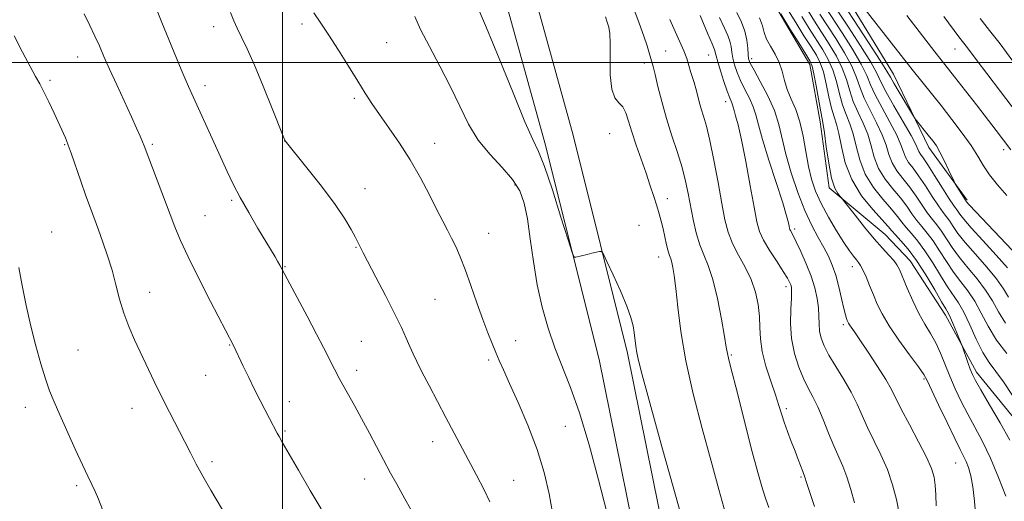
# Model space of a CAD drawing. Extents: x 2192300 to 2195200, y 342300 to 345200.
# Drawn here: x 2192928 to 2193197, y 344380 to 344512 of the extents above; entities that cross this region are included whole.
import ezdxf

# ---------------------------------------------------------------- set-up
doc = ezdxf.new("R2010")
doc.units = 0
doc.header["$MEASUREMENT"] = 0
for name, color, linetype, lineweight in [('32000', 7, 'Continuous', 0), ('DTM HARD BREAKLINE', 7, 'Continuous', 0), ('DTM SPOT ELEVATION', 2, 'Continuous', 13), ('INDEX CONTOUR', 41, 'Continuous', 13), ('INTERMEDIATE CONTOUR', 44, 'Continuous', 0)]:
    doc.layers.add(name, color=color, linetype=linetype, lineweight=lineweight)

msp = doc.modelspace()

# ---------------------------------------------------------------- linework, layer by layer
at = {"layer": '32000', "flags": 128}
for points in [[(2193000, 342500), (2193000, 345000)], [(2195000, 344500), (2192500, 344500)]]:
    msp.add_lwpolyline(points, dxfattribs=at)
at = {"layer": 'DTM HARD BREAKLINE'}
for points in [[(2192640.72, 344844.34, 1217.34), (2192664.28, 344843.98, 1216.3), (2192702.07, 344843.24, 1214.21), (2192741.65, 344838.94, 1209.89), (2192790.11, 344835.56, 1204.19), (2192840.35, 344833.97, 1199.06), (2192870.14, 344831.86, 1196.45), (2192902.16, 344827.54, 1193.41), (2192928.87, 344816.52, 1191.84), (2192950.27, 344799.27, 1190.56), (2192967.69, 344778.88, 1189.14), (2192984.74, 344735.38, 1188.09), (2193010.76, 344671.47, 1187.38), (2193034.53, 344614.22, 1186.29), (2193053.82, 344568.5, 1186.29), (2193065.97, 344528.99, 1186.86), (2193079.49, 344480.14, 1187.57), (2193094.38, 344420.63, 1188.38), (2193107.96, 344353.56, 1189.18), (2193121.07, 344296.71, 1189.04), (2193124.3, 344264.72, 1189.37), (2193126.22, 344227.83, 1190.61), (2193128.55, 344197.16, 1193.31), (2193131.32, 344170.06, 1194.98)], [(2192640.6, 344836.34, 1217.34), (2192664.14, 344835.98, 1216.3), (2192701.56, 344835.25, 1214.21), (2192740.94, 344830.97, 1209.89), (2192789.71, 344827.57, 1204.19), (2192839.94, 344825.98, 1199.06), (2192869.32, 344823.9, 1196.45), (2192900.07, 344819.75, 1193.41), (2192924.75, 344809.57, 1191.84), (2192944.67, 344793.51, 1190.56), (2192960.73, 344774.71, 1189.14), (2192977.31, 344732.41, 1188.09), (2193003.36, 344668.43, 1187.38), (2193027.15, 344611.13, 1186.29), (2193046.29, 344565.76, 1186.29), (2193058.29, 344526.75, 1186.86), (2193071.75, 344478.1, 1187.57), (2193086.58, 344418.86, 1188.38), (2193100.14, 344351.87, 1189.18), (2193113.16, 344295.4, 1189.04), (2193116.32, 344264.11, 1189.37), (2193118.24, 344227.32, 1190.61), (2193120.58, 344196.45, 1193.31), (2193123.4, 344168.92, 1194.98)], [(2193126.6, 344593.23, 1153.91), (2193135.15, 344558.8, 1155.75), (2193142.03, 344539.59, 1155.63), (2193151.72, 344521.99, 1156.35), (2193167.04, 344496.8, 1157.23), (2193176.73, 344476.8, 1158.52), (2193187.21, 344462.41, 1157.75)], [(2193119.42, 344579.1, 1168.42), (2193121.1, 344558.67, 1171.62), (2193123.96, 344543.85, 1172.79), (2193128.03, 344527.44, 1171.98), (2193135.69, 344513.84, 1172.06), (2193144.16, 344499.44, 1172.54), (2193147.03, 344483.82, 1172.38), (2193149.5, 344465.8, 1172.26), (2193164.78, 344453.03, 1171.1), (2193171.62, 344445.84, 1171.22), (2193181.29, 344431.05, 1170.5), (2193189.76, 344415.45, 1169.54), (2193205.06, 344396.67, 1168.5), (2193217.94, 344383.09, 1167.98), (2193230.81, 344371.52, 1165.89), (2193241.26, 344361.54, 1165.45), (2193248.12, 344349.94, 1164.41), (2193259, 344334.75, 1164.17)]]:
    msp.add_polyline3d(points, dxfattribs=at)
at = {"layer": 'DTM SPOT ELEVATION'}
for p in [(2192981.25, 344509.79, 1194.55), (2193005.41, 344510.56, 1192.35), (2193028.56, 344505.42, 1191.11), (2193183.84, 344503.67, 1152.77), (2192944.09, 344501.49, 1198.73), (2193104.77, 344503.19, 1183), (2193116.5, 344502.05, 1180.86), (2193128.29, 344501.06, 1175.55), (2193098.98, 344499.92, 1184.43), (2192936.53, 344495.19, 1199.71), (2192978.84, 344493.71, 1195.52), (2193019.69, 344490.22, 1192.23), (2193121.2, 344489.28, 1180.59), (2193089.47, 344480.62, 1187.15), (2192940.51, 344477.55, 1200.1), (2192964.49, 344477.71, 1197.77), (2193000.62, 344478.58, 1194.01), (2193041.65, 344477.98, 1191.38), (2193197.21, 344476.17, 1154.42), (2193063.62, 344466.57, 1190.29), (2193022.58, 344465.58, 1193.24), (2192986.16, 344462.33, 1196.24), (2193105.28, 344462.81, 1185.38), (2192978.86, 344458.2, 1197.12), (2193097.51, 344455.53, 1187.15), (2192936.94, 344453.68, 1201.23), (2193056.37, 344453.33, 1191.19), (2193140.02, 344454.54, 1177.69), (2193020.17, 344449.57, 1194.09), (2193102.87, 344446.92, 1186.64), (2193000.73, 344444.25, 1195.9), (2193155.79, 344444.28, 1174.54), (2192963.73, 344437.24, 1199.27), (2193137.63, 344438.77, 1180.47), (2193041.77, 344435.31, 1192.94), (2193153.37, 344428.42, 1176.3), (2192985.57, 344422.87, 1198.08), (2193021.55, 344423.87, 1195.09), (2193063.78, 344424.01, 1191.39), (2192944.13, 344421.5, 1201.18), (2193122.74, 344420.13, 1183.82), (2193056.37, 344418.78, 1192.27), (2193020.35, 344415.98, 1195.52), (2192979, 344414.53, 1198.91), (2193175.4, 344413.59, 1174.2), (2193001.92, 344407.35, 1197.37), (2192929.79, 344405.8, 1202.54), (2192958.94, 344405.54, 1200.69), (2193137.76, 344405.46, 1181.67), (2193000.73, 344399.37, 1197.81), (2193077.32, 344400.65, 1190.97), (2193041.1, 344396.49, 1194.61), (2192980.75, 344391.01, 1199.68), (2193184.07, 344390.64, 1174.86), (2193022.55, 344386.24, 1196.68), (2193063.19, 344385.93, 1193.19), (2193141.81, 344386.79, 1182.18), (2192943.78, 344384.45, 1202.26)]:
    msp.add_point(p, dxfattribs=at)
at = {"layer": 'INDEX CONTOUR'}
for points in [[(2193198.249, 344443.908, 1160), (2193195.099, 344447.432, 1160), (2193191.459, 344451.374, 1160), (2193188.279, 344454.85, 1160), (2193186.274, 344457.188, 1160), (2193185.223, 344458.567, 1160), (2193184.67, 344459.379, 1160), (2193183.482, 344461.016, 1160), (2193182.275, 344462.827, 1160), (2193180.426, 344465.741, 1160), (2193178.308, 344469.116, 1160), (2193176.42, 344472.076, 1160), (2193175.148, 344473.972, 1160), (2193174.41, 344475.023, 1160), (2193174.012, 344475.669, 1160), (2193173.72, 344476.368, 1160), (2193173.155, 344477.645, 1160), (2193171.902, 344480.04, 1160), (2193169.735, 344483.827, 1160), (2193167.191, 344488.201, 1160), (2193164.997, 344492.089, 1160), (2193163.623, 344494.788, 1160), (2193162.508, 344497.069, 1160), (2193160.833, 344500.074, 1160), (2193158.059, 344504.548, 1160), (2193154.771, 344509.655, 1160), (2193149.88, 344517.158, 1160)], [(2193198.813, 344396.836, 1170), (2193196.173, 344401.638, 1170), (2193193.324, 344406.55, 1170), (2193190.921, 344410.622, 1170), (2193189.439, 344413.199, 1170), (2193188.627, 344414.795, 1170), (2193188.057, 344416.215, 1170), (2193187.394, 344418.053, 1170), (2193185.81, 344422.6, 1170), (2193185.545, 344423.305, 1170), (2193184.379, 344426.184, 1170), (2193183.485, 344428.349, 1170), (2193182.671, 344430.247, 1170), (2193182.065, 344431.503, 1170), (2193181.38, 344432.703, 1170), (2193180.22, 344434.672, 1170), (2193178.319, 344437.956, 1170), (2193175.917, 344441.984, 1170), (2193173.38, 344445.908, 1170), (2193171.035, 344449.038, 1170), (2193169.052, 344451.341, 1170), (2193167.562, 344452.943, 1170), (2193166.569, 344454.053, 1170), (2193165.582, 344455.194, 1170), (2193161.393, 344459.844, 1170), (2193158.353, 344463.635, 1170), (2193155.645, 344468.027, 1170), (2193153.856, 344472.662, 1170), (2193152.804, 344477.047, 1170), (2193152.112, 344480.654, 1170), (2193151.471, 344483.176, 1170), (2193150.812, 344485.194, 1170), (2193150.13, 344487.509, 1170), (2193149.419, 344490.672, 1170), (2193148.674, 344494.229, 1170), (2193147.891, 344497.474, 1170), (2193147.036, 344499.924, 1170), (2193145.969, 344501.989, 1170), (2193144.522, 344504.304, 1170), (2193142.589, 344507.347, 1170), (2193140.319, 344510.976, 1170), (2193137.924, 344514.894, 1170)], [(2193088.686, 344377.195, 1190), (2193086.439, 344386.065, 1190), (2193083.836, 344395.553, 1190), (2193081.191, 344404.288, 1190), (2193078.756, 344411.266, 1190), (2193074.531, 344422.122, 1190), (2193072.679, 344427.499, 1190), (2193071.039, 344433.222, 1190), (2193069.678, 344439.315, 1190), (2193068.628, 344445.695, 1190), (2193067.782, 344451.885, 1190), (2193067.012, 344457.306, 1190), (2193066.148, 344461.563, 1190), (2193064.896, 344464.987, 1190), (2193062.933, 344468.091, 1190), (2193060.086, 344471.322, 1190), (2193056.774, 344474.854, 1190), (2193053.572, 344478.794, 1190), (2193050.885, 344483.221, 1190), (2193048.482, 344488.111, 1190), (2193045.966, 344493.416, 1190), (2193043.09, 344499, 1190), (2193040.203, 344504.393, 1190), (2193037.801, 344509.042, 1190), (2193036.194, 344512.592, 1190)], [(2193156.409, 344379.769, 1180), (2193155.411, 344383.419, 1180), (2193154.346, 344386.846, 1180), (2193153.236, 344389.716, 1180), (2193150.753, 344395.278, 1180), (2193149.321, 344398.797, 1180), (2193147.832, 344402.545, 1180), (2193146.383, 344405.97, 1180), (2193145.045, 344408.704, 1180), (2193143.772, 344411.095, 1180), (2193142.489, 344413.67, 1180), (2193141.172, 344416.84, 1180), (2193140.001, 344420.542, 1180), (2193139.204, 344424.595, 1180), (2193138.926, 344428.765, 1180), (2193138.998, 344432.616, 1180), (2193139.164, 344435.66, 1180), (2193139.217, 344437.566, 1180), (2193139.137, 344438.631, 1180), (2193138.953, 344439.311, 1180), (2193138.649, 344440.036, 1180), (2193138.051, 344441.137, 1180), (2193136.94, 344442.921, 1180), (2193135.217, 344445.547, 1180), (2193133.259, 344448.586, 1180), (2193131.557, 344451.459, 1180), (2193130.46, 344453.855, 1180), (2193129.725, 344456.523, 1180), (2193128.966, 344460.48, 1180), (2193127.9, 344466.322, 1180), (2193126.659, 344472.967, 1180), (2193125.484, 344478.914, 1180), (2193124.566, 344483.011, 1180), (2193123.912, 344485.489, 1180), (2193123.484, 344486.928, 1180), (2193123.232, 344487.839, 1180), (2193123.073, 344488.463, 1180), (2193122.909, 344488.971, 1180), (2193122.239, 344490.539, 1180), (2193121.598, 344492.236, 1180), (2193120.717, 344494.808, 1180), (2193119.777, 344497.715, 1180), (2193119.007, 344500.237, 1180), (2193118.57, 344501.837, 1180), (2193118.255, 344503.201, 1180), (2193118.035, 344503.767, 1180), (2193117.452, 344505.107, 1180), (2193116.224, 344507.997, 1180), (2193114.222, 344512.818, 1180)], [(2193199.637, 344500.426, 1150), (2193196.174, 344505.08, 1150), (2193193.321, 344508.784, 1150), (2193190.745, 344512.056, 1150)], [(2192985.081, 344375.388, 1200), (2192980.475, 344383.218, 1200), (2192978.27, 344387.061, 1200), (2192976.481, 344390.347, 1200), (2192974.912, 344393.375, 1200), (2192973.26, 344396.603, 1200), (2192969.152, 344404.517, 1200), (2192966.995, 344408.776, 1200), (2192964.985, 344412.914, 1200), (2192959.628, 344424.301, 1200), (2192958.043, 344427.88, 1200), (2192956.663, 344431.533, 1200), (2192955.524, 344435.359, 1200), (2192954.509, 344439.305, 1200), (2192953.455, 344443.285, 1200), (2192952.251, 344447.202, 1200), (2192950.971, 344450.919, 1200), (2192949.737, 344454.286, 1200), (2192947.54, 344460.2, 1200), (2192946.327, 344463.58, 1200), (2192944.909, 344467.652, 1200), (2192942.277, 344475.291, 1200), (2192941.499, 344477.472, 1200), (2192941.029, 344478.684, 1200), (2192940.686, 344479.47, 1200), (2192937.587, 344486.209, 1200), (2192936.156, 344489.263, 1200), (2192934.803, 344492.043, 1200), (2192933.681, 344494.173, 1200), (2192932.545, 344496.211, 1200), (2192931.048, 344498.949, 1200), (2192928.986, 344502.881, 1200), (2192926.737, 344507.32, 1200)]]:
    msp.add_polyline3d(points, dxfattribs=at)
at = {"layer": 'INTERMEDIATE CONTOUR'}
for points in [[(2193201.248, 344446.927, 1158), (2193187.865, 344461.035, 1158), (2193186.928, 344462.073, 1158), (2193186.693, 344462.422, 1158), (2193183.927, 344466.903, 1158), (2193183.605, 344467.529, 1158), (2193182.108, 344470.727, 1158), (2193180.918, 344473.215, 1158), (2193179.748, 344475.532, 1158), (2193178.785, 344477.224, 1158), (2193177.912, 344478.504, 1158), (2193176.941, 344479.75, 1158), (2193173.007, 344484.654, 1158), (2193172.516, 344485.384, 1158), (2193171.69, 344486.742, 1158), (2193168.577, 344491.933, 1158), (2193167.134, 344494.392, 1158), (2193166.216, 344496.022, 1158), (2193165.244, 344497.689, 1158), (2193163.422, 344500.594, 1158), (2193160.265, 344505.472, 1158), (2193150.432, 344520.521, 1158)], [(2193198.03, 344463.664, 1156), (2193195.469, 344466.631, 1156), (2193193.315, 344469.323, 1156), (2193191.629, 344471.837, 1156), (2193190.086, 344474.41, 1156), (2193188.264, 344477.311, 1156), (2193185.857, 344480.721, 1156), (2193183.028, 344484.454, 1156), (2193180.063, 344488.235, 1156), (2193172.518, 344497.687, 1156), (2193170.813, 344499.85, 1156), (2193154.653, 344520.555, 1156)], [(2193111.213, 344368.317, 1188), (2193107.798, 344380.537, 1188), (2193103.865, 344394.738, 1188), (2193098.352, 344414.749, 1188), (2193097.326, 344418.65, 1188), (2193096.886, 344420.721, 1188), (2193096.614, 344422.551, 1188), (2193096.171, 344426.249, 1188), (2193095.876, 344428.09, 1188), (2193095.291, 344430.326, 1188), (2193094.169, 344433.428, 1188), (2193092.396, 344437.616, 1188), (2193090.394, 344442.065, 1188), (2193088.72, 344445.692, 1188), (2193087.762, 344447.697, 1188), (2193087.239, 344448.396, 1188), (2193086.704, 344448.392, 1188), (2193084.634, 344447.914, 1188), (2193083.339, 344447.606, 1188), (2193080.228, 344446.811, 1188), (2193079.745, 344446.882, 1188), (2193079.193, 344448.121, 1188), (2193078.096, 344451.589, 1188), (2193076.161, 344457.818, 1188), (2193073.809, 344465.211, 1188), (2193071.639, 344471.641, 1188), (2193070.034, 344475.72, 1188), (2193068.5, 344479.018, 1188), (2193066.328, 344483.845, 1188), (2193063.064, 344491.73, 1188), (2193059.289, 344501.071, 1188), (2193055.84, 344509.486, 1188), (2193053.352, 344515.228, 1188)], [(2193133.02, 344378.469, 1184), (2193132.155, 344380.726, 1184), (2193131.217, 344383.557, 1184), (2193129.942, 344388.019, 1184), (2193128.184, 344394.709, 1184), (2193124.462, 344409.341, 1184), (2193122.396, 344417.354, 1184), (2193121.922, 344419.236, 1184), (2193121.638, 344420.565, 1184), (2193121.356, 344422.226, 1184), (2193120.875, 344425.157, 1184), (2193120.051, 344429.923, 1184), (2193118.955, 344435.575, 1184), (2193117.711, 344440.79, 1184), (2193116.439, 344444.601, 1184), (2193115.211, 344447.475, 1184), (2193114.095, 344450.238, 1184), (2193113.139, 344453.519, 1184), (2193112.328, 344457.162, 1184), (2193110.976, 344464.244, 1184), (2193110.246, 344467.639, 1184), (2193109.28, 344471.308, 1184), (2193107.986, 344475.473, 1184), (2193106.499, 344480.011, 1184), (2193105.027, 344484.713, 1184), (2193103.737, 344489.336, 1184), (2193102.682, 344493.495, 1184), (2193101.883, 344496.767, 1184), (2193101.339, 344498.888, 1184), (2193100.277, 344502.68, 1184), (2193099.717, 344504.557, 1184), (2193098.828, 344507.211, 1184), (2193097.536, 344510.748, 1184), (2193096.036, 344514.712, 1184)], [(2193198.53, 344435.886, 1162), (2193197.152, 344438.173, 1162), (2193195.249, 344440.889, 1162), (2193192.526, 344444.161, 1162), (2193189.447, 344447.629, 1162), (2193186.667, 344450.814, 1162), (2193184.683, 344453.341, 1162), (2193183.362, 344455.251, 1162), (2193182.412, 344456.685, 1162), (2193181.559, 344457.835, 1162), (2193180.596, 344459.081, 1162), (2193179.332, 344460.85, 1162), (2193177.655, 344463.403, 1162), (2193175.763, 344466.331, 1162), (2193173.933, 344469.056, 1162), (2193172.397, 344471.146, 1162), (2193171.199, 344472.745, 1162), (2193170.338, 344474.141, 1162), (2193169.747, 344475.627, 1162), (2193169.085, 344477.525, 1162), (2193167.944, 344480.163, 1162), (2193166.082, 344483.697, 1162), (2193163.915, 344487.599, 1162), (2193162.024, 344491.173, 1162), (2193160.782, 344493.965, 1162), (2193159.741, 344496.501, 1162), (2193158.245, 344499.554, 1162), (2193155.855, 344503.623, 1162), (2193153.01, 344508.122, 1162), (2193148.422, 344515.196, 1162)], [(2193010.597, 344378.127, 1198), (2193007.608, 344383.124, 1198), (2193004.374, 344388.653, 1198), (2192999.963, 344396.291, 1198), (2192999.092, 344397.835, 1198), (2192998.589, 344398.778, 1198), (2192996.525, 344402.794, 1198), (2192993.97, 344407.676, 1198), (2192992.427, 344410.71, 1198), (2192990.825, 344413.968, 1198), (2192989.328, 344417.078, 1198), (2192986.612, 344422.727, 1198), (2192980.401, 344434.719, 1198), (2192977.186, 344441.019, 1198), (2192974.261, 344446.922, 1198), (2192972.184, 344451.428, 1198), (2192970.652, 344455.151, 1198), (2192962.245, 344477.264, 1198), (2192961.792, 344478.383, 1198), (2192961.153, 344479.868, 1198), (2192960.179, 344482.052, 1198), (2192958.754, 344485.174, 1198), (2192954.73, 344493.899, 1198), (2192952.775, 344498.203, 1198), (2192951.241, 344501.686, 1198), (2192949.985, 344504.563, 1198), (2192948.771, 344507.241, 1198), (2192947.399, 344510.094, 1198), (2192945.856, 344513.359, 1198)], [(2193036.577, 344375.393, 1196), (2193033.482, 344380.826, 1196), (2193031.253, 344384.802, 1196), (2193029.579, 344387.874, 1196), (2193023.812, 344398.775, 1196), (2193021.653, 344402.8, 1196), (2193019.73, 344406.31, 1196), (2193015.76, 344413.393, 1196), (2193014.263, 344416.248, 1196), (2193011.262, 344422.149, 1196), (2193009.358, 344425.801, 1196), (2193006.768, 344430.687, 1196), (2192999.293, 344444.678, 1196), (2192998.705, 344445.735, 1196), (2192997.999, 344446.95, 1196), (2192993.256, 344454.879, 1196), (2192990.821, 344459.019, 1196), (2192988.505, 344463.112, 1196), (2192986.593, 344466.75, 1196), (2192984.886, 344470.285, 1196), (2192983.062, 344474.256, 1196), (2192974.316, 344493.485, 1196), (2192973.395, 344495.605, 1196), (2192972.354, 344498.093, 1196), (2192967.027, 344510.993, 1196), (2192965.794, 344514.093, 1196)], [(2193056.757, 344380.046, 1194), (2193055.138, 344383.325, 1194), (2193053.075, 344387.283, 1194), (2193044.685, 344403.074, 1194), (2193042.37, 344407.462, 1194), (2193040.091, 344411.81, 1194), (2193038.146, 344415.56, 1194), (2193036.742, 344418.334, 1194), (2193035.723, 344420.457, 1194), (2193034.839, 344422.428, 1194), (2193033.848, 344424.715, 1194), (2193032.532, 344427.644, 1194), (2193030.679, 344431.506, 1194), (2193028.213, 344436.367, 1194), (2193025.595, 344441.394, 1194), (2193022.132, 344448, 1194), (2193019.889, 344452.372, 1194), (2193018.833, 344454.399, 1194), (2193017.12, 344457.315, 1194), (2193014.447, 344461.27, 1194), (2193010.727, 344466.207, 1194), (2193006.732, 344471.246, 1194), (2193000.744, 344478.628, 1194), (2193000.65, 344478.824, 1194), (2193000.232, 344479.86, 1194), (2192997.211, 344487.484, 1194), (2192994.784, 344493.526, 1194), (2192992.377, 344499.319, 1194), (2192990.401, 344503.766, 1194), (2192988.87, 344506.981, 1194), (2192987.697, 344509.378, 1194), (2192986.77, 344511.407, 1194), (2192985.875, 344513.653, 1194)], [(2193073.844, 344377.121, 1192), (2193072.892, 344382.226, 1192), (2193071.555, 344388.027, 1192), (2193069.656, 344394.353, 1192), (2193067.137, 344400.945, 1192), (2193064.421, 344407.189, 1192), (2193062.049, 344412.377, 1192), (2193060.413, 344416.04, 1192), (2193059.314, 344418.63, 1192), (2193058.402, 344420.835, 1192), (2193057.385, 344423.261, 1192), (2193056.186, 344426.201, 1192), (2193054.788, 344429.867, 1192), (2193053.198, 344434.329, 1192), (2193051.542, 344439.074, 1192), (2193049.971, 344443.449, 1192), (2193048.602, 344446.953, 1192), (2193047.396, 344449.723, 1192), (2193046.278, 344452.046, 1192), (2193045.157, 344454.235, 1192), (2193043.878, 344456.681, 1192), (2193042.271, 344459.801, 1192), (2193040.21, 344463.863, 1192), (2193037.745, 344468.552, 1192), (2193034.971, 344473.41, 1192), (2193032.012, 344478.03, 1192), (2193029.114, 344482.211, 1192), (2193026.556, 344485.803, 1192), (2193024.499, 344488.783, 1192), (2193022.65, 344491.617, 1192), (2193020.604, 344494.897, 1192), (2193018.082, 344498.999, 1192), (2193015.327, 344503.437, 1192), (2193012.713, 344507.51, 1192), (2193010.513, 344510.744, 1192), (2193008.611, 344513.577, 1192)], [(2193121.165, 344376.807, 1186), (2193119.32, 344383.35, 1186), (2193117.179, 344391.122, 1186), (2193114.753, 344400.066, 1186), (2193112.338, 344409.497, 1186), (2193110.304, 344418.574, 1186), (2193108.919, 344426.567, 1186), (2193108.066, 344433.197, 1186), (2193107.529, 344438.301, 1186), (2193107.122, 344441.809, 1186), (2193106.78, 344444.046, 1186), (2193106.468, 344445.434, 1186), (2193106.154, 344446.385, 1186), (2193105.819, 344447.281, 1186), (2193105.446, 344448.488, 1186), (2193105.025, 344450.263, 1186), (2193104.564, 344452.409, 1186), (2193104.077, 344454.615, 1186), (2193103.569, 344456.658, 1186), (2193103.006, 344458.664, 1186), (2193102.345, 344460.847, 1186), (2193101.545, 344463.39, 1186), (2193100.579, 344466.353, 1186), (2193099.426, 344469.765, 1186), (2193096.747, 344477.483, 1186), (2193095.56, 344481.064, 1186), (2193094.658, 344484, 1186), (2193093.891, 344486.26, 1186), (2193093.038, 344487.881, 1186), (2193091.969, 344489.031, 1186), (2193090.875, 344490.388, 1186), (2193090.039, 344492.759, 1186), (2193089.654, 344496.622, 1186), (2193089.577, 344501.157, 1186), (2193089.582, 344505.215, 1186), (2193089.479, 344507.944, 1186), (2193089.23, 344509.676, 1186), (2193088.835, 344511.038, 1186), (2193088.309, 344512.524, 1186)], [(2193145.486, 344378.723, 1182), (2193143.321, 344385.3, 1182), (2193142.845, 344386.795, 1182), (2193142.25, 344388.307, 1182), (2193141.028, 344391.569, 1182), (2193140.145, 344393.888, 1182), (2193139.124, 344396.52, 1182), (2193138.083, 344399.239, 1182), (2193137.159, 344401.794, 1182), (2193136.425, 344404.054, 1182), (2193135.714, 344406.375, 1182), (2193134.791, 344409.234, 1182), (2193133.528, 344412.932, 1182), (2193132.191, 344417.073, 1182), (2193131.149, 344421.086, 1182), (2193130.658, 344424.547, 1182), (2193130.518, 344427.63, 1182), (2193130.414, 344430.659, 1182), (2193130.069, 344433.885, 1182), (2193129.351, 344437.272, 1182), (2193128.167, 344440.715, 1182), (2193126.5, 344444.117, 1182), (2193124.654, 344447.419, 1182), (2193123.013, 344450.575, 1182), (2193121.85, 344453.638, 1182), (2193120.987, 344457.089, 1182), (2193120.14, 344461.51, 1182), (2193119.094, 344467.203, 1182), (2193117.938, 344473.328, 1182), (2193116.831, 344478.758, 1182), (2193115.901, 344482.655, 1182), (2193115.142, 344485.333, 1182), (2193114.512, 344487.392, 1182), (2193113.972, 344489.324, 1182), (2193113.487, 344491.187, 1182), (2193113.022, 344492.931, 1182), (2193112.552, 344494.528, 1182), (2193111.607, 344497.586, 1182), (2193111.131, 344499.234, 1182), (2193110.552, 344501.077, 1182), (2193109.762, 344503.193, 1182), (2193108.679, 344505.657, 1182), (2193107.362, 344508.499, 1182), (2193105.902, 344511.738, 1182)], [(2193168.59, 344376.925, 1178), (2193167.879, 344380.616, 1178), (2193166.812, 344384.655, 1178), (2193165.38, 344388.806, 1178), (2193163.617, 344392.861, 1178), (2193159.969, 344400.293, 1178), (2193158.492, 344403.564, 1178), (2193157.093, 344406.711, 1178), (2193155.474, 344409.966, 1178), (2193153.45, 344413.466, 1178), (2193151.296, 344416.96, 1178), (2193149.402, 344420.101, 1178), (2193148.07, 344422.643, 1178), (2193147.266, 344424.743, 1178), (2193146.861, 344426.662, 1178), (2193146.724, 344428.626, 1178), (2193146.687, 344430.728, 1178), (2193146.575, 344433.028, 1178), (2193146.232, 344435.583, 1178), (2193145.585, 344438.433, 1178), (2193144.581, 344441.614, 1178), (2193143.226, 344445.07, 1178), (2193141.763, 344448.392, 1178), (2193140.49, 344451.078, 1178), (2193139.637, 344452.769, 1178), (2193138.884, 344454.127, 1178), (2193138.738, 344454.448, 1178), (2193138.638, 344454.806, 1178), (2193138.537, 344455.337, 1178), (2193138.346, 344456.263, 1178), (2193137.844, 344458.149, 1178), (2193136.775, 344461.645, 1178), (2193132.987, 344473.3, 1178), (2193131.226, 344478.955, 1178), (2193130.122, 344482.956, 1178), (2193129.421, 344485.695, 1178), (2193128.706, 344487.924, 1178), (2193127.672, 344490.248, 1178), (2193126.445, 344492.676, 1178), (2193125.262, 344495.068, 1178), (2193124.315, 344497.306, 1178), (2193123.624, 344499.356, 1178), (2193123.163, 344501.214, 1178), (2193122.89, 344502.881, 1178), (2193122.667, 344504.415, 1178), (2193122.335, 344505.879, 1178), (2193121.749, 344507.407, 1178), (2193120.822, 344509.399, 1178), (2193119.479, 344512.321, 1178)], [(2193178.696, 344378.959, 1176), (2193178.61, 344381.907, 1176), (2193178.458, 344384.526, 1176), (2193178.149, 344386.746, 1176), (2193177.445, 344389.077, 1176), (2193176.069, 344392.175, 1176), (2193173.897, 344396.425, 1176), (2193171.396, 344401.126, 1176), (2193169.185, 344405.308, 1176), (2193166.467, 344410.709, 1176), (2193164.943, 344413.395, 1176), (2193162.698, 344416.967, 1176), (2193160.137, 344420.863, 1176), (2193157.869, 344424.232, 1176), (2193156.358, 344426.431, 1176), (2193155.037, 344428.329, 1176), (2193154.756, 344428.791, 1176), (2193154.563, 344429.181, 1176), (2193154.398, 344429.579, 1176), (2193154.2, 344430.108, 1176), (2193153.914, 344431.07, 1176), (2193153.483, 344432.811, 1176), (2193152.87, 344435.522, 1176), (2193152.111, 344438.772, 1176), (2193151.256, 344441.975, 1176), (2193150.338, 344444.698, 1176), (2193149.293, 344447.106, 1176), (2193148.035, 344449.518, 1176), (2193146.508, 344452.24, 1176), (2193144.758, 344455.518, 1176), (2193142.859, 344459.592, 1176), (2193140.91, 344464.55, 1176), (2193139.097, 344469.885, 1176), (2193137.63, 344474.939, 1176), (2193135.719, 344483.073, 1176), (2193134.502, 344486.877, 1176), (2193132.689, 344490.935, 1176), (2193130.652, 344494.814, 1176), (2193128.927, 344497.901, 1176), (2193127.912, 344499.801, 1176), (2193127.468, 344500.997, 1176), (2193127.32, 344502.191, 1176), (2193127.21, 344503.926, 1176), (2193126.961, 344506.126, 1176), (2193126.416, 344508.556, 1176), (2193125.465, 344511.045, 1176), (2193124.198, 344513.677, 1176)], [(2193189.541, 344375.647, 1174), (2193189.174, 344380.185, 1174), (2193188.753, 344384.139, 1174), (2193188.217, 344387.153, 1174), (2193187.592, 344389.364, 1174), (2193186.931, 344391.034, 1174), (2193186.232, 344392.493, 1174), (2193185.282, 344394.351, 1174), (2193183.814, 344397.288, 1174), (2193181.704, 344401.66, 1174), (2193179.392, 344406.531, 1174), (2193176.278, 344413.148, 1174), (2193175.328, 344414.828, 1174), (2193173.889, 344416.878, 1174), (2193171.471, 344420.155, 1174), (2193168.551, 344424.174, 1174), (2193165.853, 344428.115, 1174), (2193163.921, 344431.354, 1174), (2193162.599, 344434.044, 1174), (2193161.556, 344436.537, 1174), (2193160.534, 344439.074, 1174), (2193159.555, 344441.449, 1174), (2193158.716, 344443.349, 1174), (2193158.07, 344444.572, 1174), (2193157.516, 344445.365, 1174), (2193156.912, 344446.087, 1174), (2193156.118, 344447.079, 1174), (2193155.013, 344448.601, 1174), (2193153.477, 344450.892, 1174), (2193151.474, 344454.071, 1174), (2193149.29, 344457.764, 1174), (2193147.29, 344461.475, 1174), (2193145.757, 344464.852, 1174), (2193144.637, 344468.121, 1174), (2193143.792, 344471.651, 1174), (2193143.08, 344475.676, 1174), (2193142.353, 344479.883, 1174), (2193141.462, 344483.821, 1174), (2193140.322, 344487.155, 1174), (2193139.101, 344490.006, 1174), (2193138.035, 344492.607, 1174), (2193137.271, 344495.149, 1174), (2193136.622, 344497.641, 1174), (2193135.813, 344500.045, 1174), (2193134.671, 344502.33, 1174), (2193133.417, 344504.46, 1174), (2193132.371, 344506.402, 1174), (2193131.736, 344508.175, 1174), (2193131.235, 344510.019, 1174), (2193130.47, 344512.227, 1174)], [(2193197.731, 344381.526, 1172), (2193195.767, 344386.707, 1172), (2193193.584, 344391.951, 1172), (2193191.413, 344396.478, 1172), (2193189.329, 344400.377, 1172), (2193187.367, 344403.955, 1172), (2193185.56, 344407.462, 1172), (2193183.921, 344410.922, 1172), (2193182.458, 344414.304, 1172), (2193179.928, 344420.644, 1172), (2193178.643, 344423.454, 1172), (2193177.212, 344425.99, 1172), (2193175.65, 344428.535, 1172), (2193174, 344431.436, 1172), (2193172.325, 344434.886, 1172), (2193170.78, 344438.422, 1172), (2193168.698, 344443.435, 1172), (2193168.008, 344444.785, 1172), (2193167.142, 344445.967, 1172), (2193165.827, 344447.418, 1172), (2193164.025, 344449.345, 1172), (2193161.756, 344451.896, 1172), (2193159.12, 344455.073, 1172), (2193156.537, 344458.313, 1172), (2193153.376, 344462.354, 1172), (2193152.84, 344463.015, 1172), (2193152.44, 344463.449, 1172), (2193151.816, 344464.203, 1172), (2193151.004, 344465.722, 1172), (2193150.138, 344468.433, 1172), (2193149.34, 344472.494, 1172), (2193148.664, 344477, 1172), (2193148.154, 344480.777, 1172), (2193147.818, 344483.046, 1172), (2193147.536, 344484.592, 1172), (2193147.156, 344486.593, 1172), (2193145.907, 344493.661, 1172), (2193145.302, 344496.954, 1172), (2193144.831, 344498.999, 1172), (2193144.209, 344500.456, 1172), (2193143.061, 344502.331, 1172), (2193141.142, 344505.364, 1172), (2193138.729, 344509.217, 1172), (2193136.227, 344513.286, 1172)], [(2193199.54, 344409.039, 1168), (2193197.104, 344412.752, 1168), (2193195.029, 344415.595, 1168), (2193193.228, 344418.041, 1168), (2193191.498, 344420.825, 1168), (2193189.698, 344424.435, 1168), (2193187.904, 344428.357, 1168), (2193186.251, 344431.833, 1168), (2193184.81, 344434.349, 1168), (2193181.832, 344438.707, 1168), (2193179.91, 344441.802, 1168), (2193177.778, 344445.301, 1168), (2193175.638, 344448.602, 1168), (2193173.666, 344451.237, 1168), (2193171.938, 344453.276, 1168), (2193170.504, 344454.92, 1168), (2193169.34, 344456.39, 1168), (2193168.127, 344457.978, 1168), (2193166.472, 344459.995, 1168), (2193164.144, 344462.669, 1168), (2193161.565, 344465.913, 1168), (2193159.318, 344469.555, 1168), (2193157.828, 344473.403, 1168), (2193156.873, 344477.167, 1168), (2193156.07, 344480.532, 1168), (2193155.124, 344483.306, 1168), (2193154.088, 344485.795, 1168), (2193153.103, 344488.425, 1168), (2193152.26, 344491.496, 1168), (2193151.441, 344494.797, 1168), (2193150.479, 344497.994, 1168), (2193149.241, 344500.848, 1168), (2193147.73, 344503.522, 1168), (2193144.047, 344509.309, 1168), (2193142.004, 344512.567, 1168)], [(2193198.045, 344420.539, 1166), (2193195.211, 344424.214, 1166), (2193192.915, 344427.976, 1166), (2193191.021, 344431.595, 1166), (2193189.25, 344434.852, 1166), (2193187.382, 344437.621, 1166), (2193185.424, 344440.14, 1166), (2193183.444, 344442.743, 1166), (2193181.501, 344445.649, 1166), (2193179.638, 344448.617, 1166), (2193177.896, 344451.296, 1166), (2193176.297, 344453.437, 1166), (2193174.824, 344455.211, 1166), (2193173.447, 344456.897, 1166), (2193172.112, 344458.728, 1166), (2193170.672, 344460.763, 1166), (2193168.959, 344463.015, 1166), (2193166.895, 344465.495, 1166), (2193164.776, 344468.19, 1166), (2193162.992, 344471.084, 1166), (2193161.801, 344474.145, 1166), (2193160.944, 344477.286, 1166), (2193160.028, 344480.409, 1166), (2193158.777, 344483.436, 1166), (2193157.364, 344486.397, 1166), (2193156.077, 344489.341, 1166), (2193155.101, 344492.319, 1166), (2193154.208, 344495.365, 1166), (2193153.068, 344498.513, 1166), (2193151.446, 344501.773, 1166), (2193149.49, 344505.055, 1166), (2193145.505, 344511.271, 1166), (2193143.69, 344514.158, 1166)], [(2193197.687, 344428.851, 1164), (2193195.766, 344431.887, 1164), (2193194.092, 344434.878, 1164), (2193192.25, 344437.871, 1164), (2193189.954, 344440.89, 1164), (2193187.436, 344443.884, 1164), (2193185.056, 344446.778, 1164), (2193183.092, 344449.495, 1164), (2193180.154, 344453.99, 1164), (2193178.928, 344455.636, 1164), (2193177.71, 344457.147, 1164), (2193176.39, 344458.874, 1164), (2193174.883, 344461.066, 1164), (2193173.217, 344463.547, 1164), (2193171.446, 344466.036, 1164), (2193169.646, 344468.321, 1164), (2193167.987, 344470.468, 1164), (2193166.666, 344472.612, 1164), (2193165.774, 344474.886, 1164), (2193165.014, 344477.406, 1164), (2193163.985, 344480.286, 1164), (2193162.429, 344483.567, 1164), (2193160.64, 344486.998, 1164), (2193159.049, 344490.257, 1164), (2193157.942, 344493.142, 1164), (2193156.974, 344495.933, 1164), (2193155.656, 344499.034, 1164), (2193153.65, 344502.698, 1164), (2193151.25, 344506.589, 1164), (2193146.965, 344513.233, 1164)], [(2193199.166, 344476.167, 1154), (2193195.11, 344481.453, 1154), (2193189.706, 344488.429, 1154), (2193183.715, 344496.106, 1154), (2193180.046, 344500.761, 1154), (2193178.368, 344502.915, 1154), (2193170.721, 344512.847, 1154)], [(2193200.645, 344486.384, 1152), (2193196.281, 344492.095, 1152), (2193192.544, 344497.012, 1152), (2193189.954, 344500.456, 1152), (2193187.268, 344504.062, 1152), (2193184.928, 344507.078, 1152), (2193180.793, 344512.624, 1152)], [(2192950.876, 344377.907, 1202), (2192949.747, 344380.701, 1202), (2192948.797, 344382.854, 1202), (2192947.891, 344384.776, 1202), (2192946.822, 344387.009, 1202), (2192945.36, 344390.122, 1202), (2192943.383, 344394.445, 1202), (2192939.161, 344403.812, 1202), (2192937.607, 344407.318, 1202), (2192936.378, 344410.318, 1202), (2192935.228, 344413.582, 1202), (2192933.964, 344417.707, 1202), (2192932.613, 344422.604, 1202), (2192931.262, 344428.016, 1202), (2192929.991, 344433.654, 1202), (2192928.879, 344439.121, 1202), (2192927.998, 344443.989, 1202)]]:
    msp.add_polyline3d(points, dxfattribs=at)

doc.saveas('drawing.dxf')
